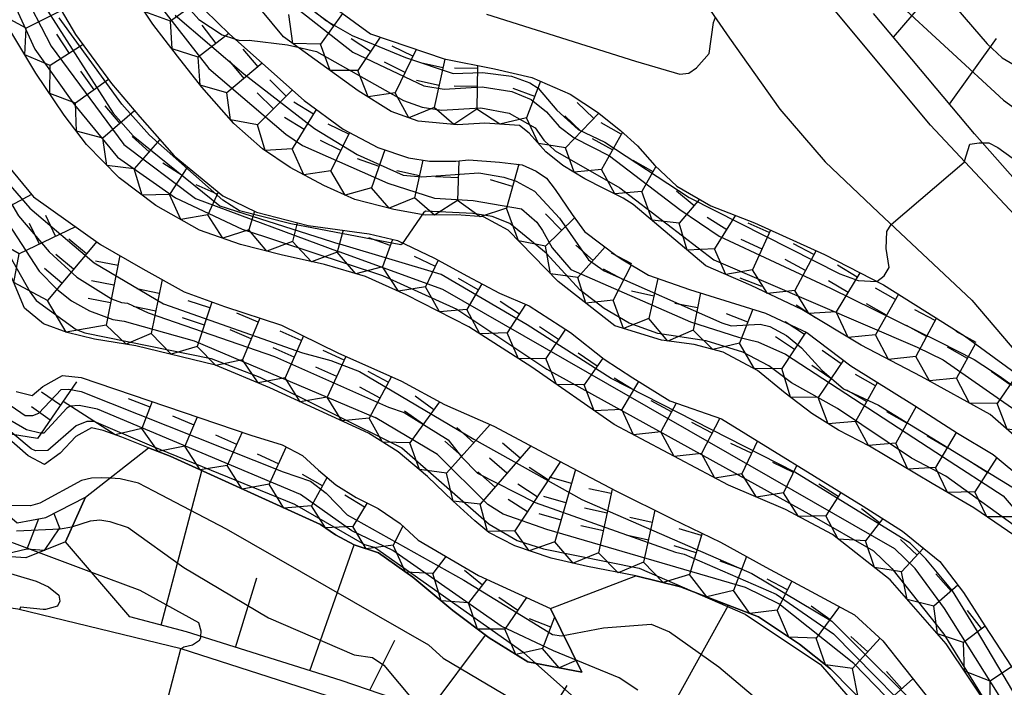
# Model space of a CAD drawing. Extents: x -4000 to -2000, y 93000 to 94500.
# Drawn here: x -2081 to -2028, y 94153 to 94190 of the extents above; entities that cross this region are included whole.
import ezdxf

# ---------------------------------------------------------------- set-up
doc = ezdxf.new("R2010")
doc.units = 0
for name, color, linetype in [('2106000', 3, 'Continuous'), ('6101110', 6, 'Continuous'), ('6101120', 6, 'Continuous'), ('6101990', 6, 'Continuous'), ('7101000', 2, 'Continuous'), ('7101001', 8, 'Continuous'), ('7102000', 6, 'Continuous'), ('7102001', 8, 'Continuous'), ('7211110', 6, 'Continuous'), ('7211121', 8, 'Continuous'), ('7211990', 6, 'Continuous')]:
    doc.layers.add(name, color=color, linetype=linetype)

msp = doc.modelspace()

# ---------------------------------------------------------------- linework, layer by layer
at = {"layer": '2106000', "flags": 128}
for points in [[(-2044.85, 94233.11), (-2049.81, 94227.48), (-2051.64, 94225.16), (-2052.91, 94223.13), (-2053.52, 94221.77), (-2054.07, 94220.53), (-2054.95, 94217.32), (-2055.16, 94216.13), (-2055.25, 94214.65), (-2055.18, 94213.48), (-2055.01, 94211.27), (-2054.49, 94209.18), (-2054.13, 94208.09), (-2053.59, 94206.66), (-2052.72, 94204.65), (-2051.81, 94202.74), (-2048.43, 94197.09), (-2042.52, 94188.53), (-2039.79, 94184.67), (-2037.33, 94181.82), (-2034.42, 94179.07), (-2029.35, 94174.3), (-2022.38, 94166.11)], [(-2009.5, 94151), (-2011.8, 94157.46), (-2014.06, 94162.66), (-2016.46, 94166.69), (-2019.66, 94170.93), (-2023.53, 94175.2), (-2031.59, 94183.81), (-2039.58, 94193.4), (-2044.69, 94202.09), (-2047.58, 94207.36), (-2048.78, 94210.15), (-2049.28, 94211.98), (-2049.42, 94213.24), (-2049.33, 94214.44), (-2049.09, 94215.73), (-2048.76, 94217.17), (-2046.19, 94220.98), (-2039.85, 94229.68)], [(-2000, 94104.32), (-2003.09, 94106.97), (-2007.92, 94110.63), (-2010.61, 94112.7), (-2013.07, 94114.63), (-2015.52, 94116.48), (-2020.05, 94120.13), (-2024.4, 94124.23), (-2031.99, 94131.41), (-2038.14, 94137), (-2044.51, 94142.51), (-2048.57, 94146.36), (-2050.29, 94147.49), (-2058.56, 94150.9), (-2064.39, 94152.81), (-2072.33, 94155.36), (-2081.2, 94157.51), (-2088.48, 94158.58), (-2092.48, 94159.86), (-2094.89, 94161.06), (-2100.87, 94166.51), (-2105.15, 94172.15)]]:
    msp.add_lwpolyline(points, dxfattribs=at)
at = {"layer": '6101110', "flags": 128}
for points in [[(-2021.59, 94174.73), (-2029.21, 94183.33), (-2034.69, 94189.87)], [(-2000, 94105.36), (-2001.17, 94106.45), (-2008.3, 94111.73), (-2012.42, 94115.11), (-2018.34, 94120.18), (-2021.44, 94123.03), (-2025.82, 94126.84), (-2030.23, 94131.67), (-2035.7, 94136.11), (-2043.15, 94143.24), (-2045.83, 94145.81), (-2047.81, 94147.44), (-2050.08, 94148.7), (-2057.96, 94151.71), (-2063.63, 94153.64), (-2072.03, 94156.28), (-2075.12, 94157.1), (-2078.61, 94161.17)]]:
    msp.add_lwpolyline(points, dxfattribs=at)
at = {"layer": '6101120', "flags": 128}
msp.add_lwpolyline([(-2078.61, 94161.17), (-2077.52, 94163.6), (-2074.1, 94166.28), (-2072.92, 94165.82), (-2064.76, 94162.11), (-2063.94, 94161.56), (-2062.93, 94161.01), (-2061.61, 94160.57), (-2059.74, 94159.25), (-2057.56, 94157.44), (-2055.58, 94155.96), (-2053.49, 94154.66), (-2050.55, 94154.1), (-2052.26, 94157.55), (-2047.62, 94159.32), (-2045.19, 94158.74), (-2040.94, 94157.11), (-2038.71, 94155.61), (-2037.03, 94154.27), (-2034.69, 94151.9)], dxfattribs=at)
at = {"layer": '6101990', "flags": 128}
for points in [[(-2033.61, 94188.58), (-2028.42, 94194.61)], [(-2030.56, 94184.94), (-2028.01, 94188.51)], [(-2073.42, 94156.65), (-2071.2, 94165.04)], [(-2065.33, 94154.17), (-2062.93, 94161.01)], [(-2069.37, 94155.44), (-2068.22, 94159.22)], [(-2048.18, 94147.65), (-2042.58, 94157.74)], [(-2062.08, 94153.11), (-2060.72, 94155.83)], [(-2058.85, 94152.01), (-2055.78, 94156.11)], [(-2053.45, 94149.99), (-2051.35, 94153.38)]]:
    msp.add_lwpolyline(points, dxfattribs=at)
at = {"layer": '7101000', "flags": 128}
for points in [[(-2055.73, 94189.84), (-2047.63, 94187.28), (-2045.23, 94186.58), (-2044.73, 94186.63), (-2044.31, 94186.92), (-2043.63, 94187.7), (-2043.4, 94189.38), (-2043.28, 94189.68)], [(-2085.78, 94160.87), (-2084.9, 94160.44), (-2080.21, 94159.04), (-2079.54, 94158.73), (-2078.98, 94158.28), (-2078.93, 94157.96), (-2079.05, 94157.68), (-2079.7, 94157.5), (-2079.83, 94157.5), (-2081.07, 94157.63), (-2081.11, 94157.49)]]:
    msp.add_lwpolyline(points, dxfattribs=at)
at = {"layer": '7101001', "flags": 128}
for points in [[(-2088.07, 94221.25), (-2088.21, 94221.14), (-2088.47, 94220.79), (-2089.31, 94214.76), (-2088.62, 94202.74), (-2087.76, 94192.19), (-2086.18, 94188.08), (-2082.46, 94181.47), (-2080.55, 94179.29), (-2077.06, 94176.33), (-2073.29, 94174.1), (-2065.73, 94171.44), (-2064.19, 94171.03), (-2062.63, 94170.43), (-2056.42, 94166.76), (-2050.55, 94163.48), (-2041.31, 94159.46), (-2036.96, 94156.87), (-2031.35, 94151.28)], [(-2038.94, 94194.79), (-2038.69, 94195.16), (-2038.31, 94194.92), (-2036.02, 94192.05), (-2033.6, 94190.69), (-2027.63, 94185.16), (-2017.11, 94177.57), (-2013.44, 94174.4), (-2011.51, 94172.26), (-2009.74, 94170.04), (-2008.31, 94168.31), (-2005.02, 94162.06), (-2002.39, 94157.23), (-2000, 94154.04)], [(-2073.73, 94190.59), (-2070.82, 94186.89), (-2066.63, 94183.31), (-2065.74, 94182.71), (-2061.09, 94180.66), (-2058.55, 94179.84), (-2056.46, 94179.72), (-2053.82, 94179.27), (-2053, 94178.53), (-2052.69, 94178.09), (-2052.17, 94177.15), (-2051.14, 94175.96), (-2044.65, 94173.12), (-2042.03, 94172.3), (-2040.99, 94172.03), (-2039.48, 94171.36), (-2030.89, 94165.78), (-2027.65, 94163.67), (-2025.16, 94160.78)], [(-2047.5, 94153.12), (-2048.52, 94153.78), (-2052.09, 94155.26), (-2054.93, 94156.6), (-2060.83, 94160.7), (-2063.05, 94161.77), (-2065.85, 94163.75), (-2076.87, 94168.39), (-2077.88, 94168.58), (-2078.36, 94168.55), (-2078.54, 94168.43), (-2079.8, 94167.08), (-2080, 94167.07), (-2080.73, 94167.26), (-2082.52, 94168.29)]]:
    msp.add_lwpolyline(points, dxfattribs=at)
at = {"layer": '7102000', "flags": 128}
for points in [[(-2069.43, 94188.5), (-2069.14, 94188.4), (-2068.63, 94188.42), (-2066.55, 94188.17), (-2065.98, 94188.04)], [(-2029.75, 94181.85), (-2029.46, 94182.77), (-2028.95, 94182.84), (-2028.78, 94182.84)], [(-2034.51, 94175.31), (-2034.11, 94175.62), (-2033.85, 94176.08), (-2034, 94177.11), (-2033.97, 94178.04), (-2033.74, 94178.42)], [(-2076.19, 94164.63), (-2076.67, 94164.66), (-2077.21, 94164.63), (-2077.74, 94164.5), (-2080.01, 94163.28), (-2080.52, 94163.13), (-2081.56, 94163.15), (-2082.62, 94163.37)], [(-2077.19, 94159.51), (-2080.08, 94160.59)], [(-2072.35, 94155.37), (-2072.19, 94155.48), (-2071.72, 94155.59), (-2071.34, 94155.84), (-2071.26, 94155.97), (-2071.26, 94156.04)]]:
    msp.add_lwpolyline(points, dxfattribs=at)
at = {"layer": '7102001', "flags": 128}
for points in [[(-2049.17, 94151.12), (-2053.7, 94155.14), (-2061.81, 94160.86), (-2062.35, 94161.01), (-2066.15, 94163.21), (-2073.93, 94166.37), (-2077.06, 94167.72), (-2077.45, 94167.72), (-2078.03, 94167.48), (-2079.57, 94166.14), (-2080.24, 94166.12), (-2080.48, 94166.23), (-2083.72, 94168.93), (-2084.78, 94170.17), (-2086.02, 94172.26), (-2088.02, 94177.53), (-2093.16, 94186.68), (-2094.69, 94190.3), (-2095.45, 94194.93), (-2096.01, 94206.47), (-2096.37, 94213.01), (-2096.57, 94220.43), (-2096.11, 94224.68), (-2094.98, 94229.23)], [(-2062.48, 94227.26), (-2069.02, 94221.46), (-2072.46, 94217.37), (-2073.41, 94216.35), (-2074.59, 94213.96), (-2077.5, 94213.38), (-2077.97, 94210.9), (-2077.91, 94206.74), (-2077.59, 94204.08), (-2076.16, 94198.63), (-2074.53, 94194.1), (-2073.77, 94192.58), (-2072.81, 94191.19), (-2071.36, 94189.54), (-2070.1, 94188.72), (-2069.43, 94188.5)], [(-2081.11, 94224.8), (-2084.01, 94221.23), (-2084.42, 94220.39), (-2084.47, 94220.23), (-2084.87, 94218.34), (-2084.32, 94212.38), (-2084.43, 94209.37), (-2085.24, 94206.47), (-2085.64, 94204.77), (-2085.47, 94202.35), (-2084.94, 94200.46), (-2081.04, 94191.3), (-2079.39, 94188.1), (-2075.45, 94182.75), (-2071.54, 94179.82), (-2063.74, 94176.93)], [(-2080.53, 94224.59), (-2083.45, 94220.87), (-2083.83, 94220.07), (-2084.26, 94218.69), (-2084.41, 94217.86), (-2083.97, 94213.34), (-2083.91, 94211.13), (-2084.2, 94208.83), (-2084.91, 94206.43), (-2084.97, 94203.17), (-2084.35, 94200.78), (-2082.87, 94197.01), (-2079.74, 94190.25), (-2076.02, 94184.46), (-2074.94, 94183.22), (-2070.22, 94179.42), (-2063.7, 94177.35)], [(-2089.77, 94219.62), (-2089.93, 94215.14), (-2089.43, 94203.27), (-2088.46, 94193.1), (-2088.07, 94190.25), (-2082.97, 94180.33), (-2080.04, 94175.87), (-2079.08, 94174.9), (-2078.29, 94174.27), (-2077.31, 94173.73), (-2076.05, 94173.25), (-2075.43, 94173.17), (-2071.63, 94172.1), (-2061.79, 94167.92)], [(-2089.25, 94219.58), (-2089.61, 94214.97), (-2088.99, 94204.05), (-2088.04, 94192.22), (-2087.69, 94190.52), (-2087.47, 94189.93), (-2082.8, 94181.21), (-2081.47, 94179.41), (-2081.17, 94178.88), (-2079.5, 94176.92), (-2078, 94175.56), (-2076.12, 94174.37), (-2075.57, 94174.18), (-2075.25, 94174.13), (-2074.12, 94173.61), (-2067.26, 94171.25), (-2061.06, 94168.49)], [(-2045.18, 94205.24), (-2044.85, 94205.17), (-2044.41, 94204.84), (-2043.64, 94204.13), (-2041.25, 94200.55), (-2039.03, 94197.53), (-2038.33, 94196.77), (-2037.08, 94195.79), (-2035.18, 94194.96), (-2033.4, 94193.91), (-2028.51, 94188.22), (-2027.7, 94187.47), (-2026.83, 94186.95), (-2021.94, 94184.91), (-2014.76, 94179.94), (-2010.91, 94176.12), (-2008.46, 94173.4), (-2002.09, 94163.72), (-2000, 94161.1)], [(-2082.22, 94192.14), (-2080.28, 94187.94), (-2078.12, 94184.92), (-2075.78, 94182.06), (-2072.63, 94179.86), (-2069.02, 94178.15), (-2061.38, 94175.64), (-2057.34, 94173.81), (-2052.46, 94170.56), (-2038.05, 94162.61), (-2034.7, 94160.69), (-2033.7, 94159.73), (-2030.88, 94156.16), (-2023.48, 94144.22)], [(-2066.85, 94190.81), (-2063, 94187.77), (-2059.13, 94185.95), (-2058.04, 94185.77), (-2055.96, 94185.89), (-2054.36, 94185.63), (-2053.31, 94185.2), (-2052.47, 94184.53), (-2051.78, 94183.74), (-2050.97, 94183.11), (-2049.05, 94182.14), (-2045.23, 94179.23), (-2043.09, 94177.77), (-2037.03, 94174.96), (-2031.1, 94172.03), (-2029.22, 94171.08), (-2027.86, 94170.2), (-2025.3, 94168.35)], [(-2065.67, 94190.46), (-2064.42, 94189.47), (-2063.04, 94188.67), (-2060.13, 94187.49), (-2057.55, 94186.61), (-2055.94, 94186.67), (-2054.38, 94186.47), (-2053.37, 94186.11), (-2052.93, 94185.81), (-2051.9, 94184.63), (-2050.75, 94183.57), (-2049.3, 94182.88), (-2044.71, 94179.88), (-2036.52, 94175.73), (-2035.53, 94175.37), (-2034.51, 94175.31)], [(-2026.39, 94161.6), (-2030.76, 94164.74), (-2032.63, 94165.72), (-2036.65, 94168.42), (-2039.15, 94169.81), (-2040.39, 94170.74), (-2041.8, 94171.48), (-2043.79, 94172.1), (-2046.41, 94172.49), (-2047.97, 94173.05), (-2049.33, 94173.85), (-2050.64, 94174.85), (-2052.49, 94176.86), (-2054.46, 94178.46), (-2055.43, 94178.84), (-2056.47, 94179.01), (-2059.05, 94179.13), (-2059.15, 94179.04), (-2060.31, 94177.36), (-2060.39, 94177.3), (-2066.37, 94178.44), (-2069.15, 94179.16), (-2070.07, 94179.73), (-2074.05, 94183.27), (-2075.55, 94184.95), (-2078.96, 94189.63)], [(-2072.65, 94189.79), (-2068.93, 94186.6), (-2065.08, 94183.62), (-2062.76, 94182.22), (-2060.26, 94181.1), (-2059.25, 94181), (-2056.14, 94181.21), (-2054.78, 94180.99), (-2054.11, 94180.77), (-2053.12, 94180.23), (-2051.76, 94178.76), (-2050.18, 94176.5), (-2049.33, 94175.9), (-2042.94, 94173.07), (-2042.44, 94172.91), (-2040.86, 94172.99), (-2040.33, 94172.88), (-2039.43, 94172.38), (-2038.6, 94171.71), (-2037.5, 94170.5), (-2036.33, 94169.49), (-2034.42, 94168.59), (-2026.28, 94163.62)], [(-2065.98, 94188.04), (-2064.97, 94187.81), (-2060.24, 94185.14), (-2059.22, 94184.79), (-2058.18, 94184.63), (-2056.04, 94184.74), (-2054.5, 94184.46), (-2053.08, 94183.67), (-2052.61, 94183), (-2052, 94182.41), (-2048.48, 94180.41), (-2043.38, 94176.5), (-2032.33, 94171.74), (-2030.9, 94171.06), (-2027.19, 94168.47), (-2020.93, 94162.04), (-2019.87, 94160.17), (-2017.43, 94153.75), (-2017.26, 94153.64), (-2011.34, 94156.17)], [(-2028.78, 94182.84), (-2028.43, 94182.84), (-2027.93, 94182.6), (-2024.44, 94180.07), (-2015.35, 94172.65), (-2013.05, 94170.62), (-2009.39, 94165.85), (-2006.48, 94160.95), (-2004.57, 94156.49), (-2001.16, 94151.27), (-2000.02, 94150), (-2000, 94149.98)], [(-2033.74, 94178.42), (-2029.77, 94181.8), (-2029.75, 94181.85)], [(-2082.36, 94177.94), (-2080.53, 94174.73), (-2080.21, 94174.29), (-2078.03, 94172.7), (-2077.56, 94172.52), (-2070.69, 94171.13), (-2068.05, 94170.12), (-2060.34, 94166.29), (-2055.59, 94162.13), (-2054.07, 94161.25), (-2052.64, 94160.8), (-2047.43, 94159.74), (-2041.67, 94157.25), (-2037.58, 94154.51), (-2032.3, 94148.42)], [(-2013.01, 94134.83), (-2018.44, 94139.71), (-2022.25, 94144.84), (-2029.1, 94156.4), (-2030.41, 94158.52), (-2031.85, 94160.25), (-2032.71, 94161.1), (-2038.98, 94164.96), (-2048.95, 94170.05), (-2053.52, 94172.97), (-2058.2, 94175.7), (-2063.7, 94177.35)], [(-2013.66, 94133.96), (-2014.25, 94134.72), (-2018.59, 94138.96), (-2021.99, 94143.04), (-2026.08, 94150.01), (-2030.83, 94157.55), (-2032.43, 94159.73), (-2033.54, 94160.79), (-2058.1, 94174.88), (-2063.74, 94176.93)], [(-2081.57, 94168.57), (-2080.8, 94168.04), (-2080.39, 94168.04), (-2080.07, 94168.17), (-2078.85, 94169.45), (-2078.44, 94169.46), (-2077.76, 94169.35), (-2066.79, 94164.98), (-2065.3, 94164.47), (-2064.44, 94163.81), (-2063.3, 94162.64), (-2056.97, 94159.09), (-2052.15, 94156.15), (-2051.65, 94156.07), (-2049.38, 94156.51), (-2046.78, 94156.7), (-2045.78, 94156.28), (-2043.11, 94154.38), (-2041, 94152.62)], [(-2061.06, 94168.49), (-2060.2, 94168.2), (-2057.82, 94166.72), (-2057.09, 94165.79), (-2056.22, 94164.91), (-2053.08, 94163.31), (-2045.46, 94160.62), (-2044.99, 94160.51), (-2039.99, 94158.33), (-2036.87, 94156.18), (-2031.2, 94150.42)], [(-2031.74, 94150.42), (-2035.77, 94154.57), (-2039.84, 94157.8), (-2041.66, 94158.7), (-2052.45, 94161.84), (-2054.82, 94162.68), (-2055.66, 94163.21), (-2058.4, 94165.92), (-2061.79, 94167.92)], [(-2073.81, 94163.93), (-2074.64, 94164.36), (-2075.65, 94164.6), (-2076.19, 94164.63)], [(-2058.87, 94155.57), (-2069.87, 94161.87), (-2073.81, 94163.93)], [(-2081.28, 94161.77), (-2078.91, 94161.89), (-2078.27, 94161.99), (-2077.25, 94162.32), (-2076.74, 94162.37), (-2076.21, 94162.28), (-2075.2, 94161.96), (-2072.18, 94159.78), (-2067.58, 94157.04), (-2062.93, 94155.03)], [(-2080.08, 94160.59), (-2082.91, 94161.65)], [(-2071.26, 94156.04), (-2071.24, 94156.32), (-2071.37, 94156.77), (-2074.55, 94158.53), (-2077.19, 94159.51)], [(-2073.92, 94149.32), (-2072.35, 94155.37)], [(-2058.87, 94155.57), (-2058.08, 94154.86), (-2051.51, 94150.97), (-2047.6, 94148.3), (-2047.3, 94147.89), (-2047.08, 94147.43), (-2047.2, 94146.94)], [(-2062.93, 94155.03), (-2061.93, 94154.89), (-2061.32, 94154.48), (-2059.65, 94152.48), (-2059.68, 94152.29)]]:
    msp.add_lwpolyline(points, dxfattribs=at)
at = {"layer": '7211110', "flags": 128}
for points in [[(-2026.73, 94161.3), (-2028.1, 94162.24), (-2029.25, 94163.03), (-2031.51, 94164.34), (-2034.91, 94166.38), (-2036.59, 94167.24), (-2038.04, 94168.14), (-2039.49, 94169.25), (-2041, 94170.49), (-2042.87, 94171.48), (-2044.44, 94171.89), (-2046.22, 94172.13), (-2048.75, 94172.9), (-2051.84, 94175.32), (-2054.56, 94178.11), (-2055.9, 94178.82), (-2057.37, 94178.93), (-2059.06, 94178.92), (-2060.76, 94179.23), (-2062.88, 94179.77), (-2064.58, 94180.53), (-2066.41, 94181.51), (-2067.91, 94182.53), (-2069.46, 94183.89), (-2071.2, 94185.87), (-2072.52, 94187.56), (-2073.87, 94189.3), (-2075.52, 94191.77)], [(-2024.17, 94164.43), (-2028.36, 94168.1), (-2032.11, 94170.16), (-2035.37, 94171.86), (-2038.59, 94173.8), (-2041.35, 94175.09), (-2043.8, 94176.16), (-2047.75, 94179.5), (-2048.31, 94179.85), (-2049.35, 94180.37), (-2050.38, 94180.9), (-2051.58, 94181.62), (-2052.5, 94182.36), (-2053.41, 94183.38), (-2053.93, 94183.78), (-2055.82, 94183.92), (-2057.31, 94183.83), (-2059.45, 94184.03), (-2060.91, 94184.55), (-2062.7, 94185.67), (-2066.76, 94188.61), (-2069.23, 94191.6)], [(-2028.24, 94151.91), (-2030.75, 94155.64), (-2033.79, 94159.12), (-2036.93, 94161.57), (-2039.47, 94162.93), (-2042.58, 94164.25), (-2048.79, 94167.54), (-2053.26, 94170.66), (-2056.7, 94172.86), (-2060.09, 94174.6), (-2062.31, 94175.59), (-2064.54, 94176.23), (-2066.9, 94176.77), (-2069.1, 94177.33), (-2071.33, 94178.1), (-2073.71, 94179.45), (-2075.7, 94180.95), (-2077.47, 94182.76), (-2078.68, 94184.35), (-2080.22, 94186.64), (-2081.92, 94189.44)], [(-2034.69, 94151.9), (-2037.03, 94154.27), (-2038.71, 94155.61), (-2040.94, 94157.11), (-2045.19, 94158.74), (-2047.62, 94159.32), (-2050.24, 94159.83), (-2052.21, 94160.29), (-2054.19, 94160.95), (-2055.6, 94161.68), (-2056.37, 94162.31), (-2057.56, 94163.4), (-2058.93, 94164.73), (-2060.54, 94166.07), (-2062.15, 94167.07), (-2067.5, 94169.54), (-2070.47, 94170.77), (-2074.8, 94171.83), (-2077.04, 94172.18), (-2078.53, 94172.54), (-2079.81, 94173.02), (-2080.85, 94173.86), (-2081.54, 94175.52)], [(-2050.55, 94154.1), (-2053.49, 94154.66), (-2055.58, 94155.96), (-2057.56, 94157.44), (-2059.74, 94159.25), (-2061.61, 94160.57), (-2062.93, 94161.01), (-2063.94, 94161.56), (-2064.76, 94162.11), (-2072.92, 94165.82), (-2074.1, 94166.28), (-2075.55, 94166.86), (-2076.57, 94167.23), (-2077.21, 94167.36), (-2078.05, 94166.9), (-2078.9, 94166), (-2079.75, 94165.38), (-2080.64, 94165.85), (-2084.08, 94168.86)], [(-2078.61, 94161.17), (-2080.77, 94160.31), (-2082.11, 94160.39)]]:
    msp.add_lwpolyline(points, dxfattribs=at)
at = {"layer": '7211121', "flags": 128}
for points in [[(-2099.5, 94228.34), (-2099.61, 94224.62), (-2099.62, 94211.27), (-2099.07, 94201.41), (-2098.66, 94195.9), (-2097.95, 94192.01), (-2096.97, 94187.38), (-2096.36, 94184.84), (-2095.4, 94182.71), (-2094.42, 94181.14), (-2093.28, 94179.53), (-2091.63, 94177.62), (-2090.51, 94176.21), (-2089.94, 94174.28), (-2089.55, 94172.29), (-2089.04, 94170.35), (-2088.39, 94168), (-2087.49, 94166.51), (-2086.28, 94165.65), (-2082.93, 94163.63), (-2081.25, 94162.2), (-2079.68, 94162.5), (-2077.52, 94163.6), (-2078.61, 94161.17)], [(-2079.44, 94191.09), (-2078.07, 94188.74), (-2076.11, 94186.07), (-2074.58, 94184.26), (-2072.71, 94182.15), (-2070.06, 94179.96), (-2068.24, 94179.09), (-2065.43, 94178.35), (-2062.11, 94177.91), (-2060.57, 94177.54), (-2058.55, 94176.58), (-2056.8, 94175.62), (-2055.03, 94174.69), (-2053.42, 94173.99), (-2051.16, 94172.54), (-2049.33, 94171.1), (-2047.78, 94170.08), (-2045.77, 94168.83), (-2042.95, 94167.86), (-2035.25, 94163.11), (-2033.11, 94161.76), (-2031.09, 94160.11), (-2029.8, 94158.42), (-2028.64, 94156.61), (-2026.91, 94153.95)], [(-2064.85, 94190.83), (-2062.04, 94188.76), (-2058.03, 94187.41), (-2055.29, 94186.86), (-2053.26, 94186.4), (-2051.19, 94185.49), (-2049.7, 94184.52), (-2048.44, 94183.52), (-2047.53, 94182.68), (-2046.58, 94181.62), (-2045.39, 94180.49), (-2043.53, 94179.43), (-2041.17, 94178.51), (-2037.35, 94176.79), (-2034.16, 94175.13), (-2031.9, 94173.73), (-2029.74, 94172.37), (-2027, 94170.36)], [(-2071.04, 94190.06), (-2069.7, 94188.75), (-2065.64, 94185.14), (-2063.52, 94183.59), (-2061.64, 94182.59), (-2059.97, 94182.03), (-2058.83, 94181.85), (-2057.39, 94181.85), (-2056.69, 94181.92), (-2055.03, 94181.8), (-2053.8, 94181.66), (-2053.04, 94181.3), (-2052.47, 94180.93), (-2051.99, 94180.31), (-2051.08, 94178.95), (-2050.41, 94178.04), (-2048.62, 94176.7), (-2048.42, 94176.54), (-2046.93, 94175.66), (-2044.69, 94174.88), (-2040.56, 94173.59), (-2038.32, 94172.54), (-2035.92, 94170.74), (-2032.46, 94168.58), (-2030.13, 94167.07), (-2028.19, 94165.92), (-2026.47, 94164.49)], [(-2082.05, 94181.97), (-2080.35, 94179.91), (-2076.72, 94177.33), (-2074.41, 94176), (-2072.16, 94174.76), (-2069.97, 94173.95), (-2066.87, 94172.95), (-2063.81, 94171.44), (-2060.35, 94169.91), (-2058.02, 94168.63), (-2055.34, 94167.45), (-2051.76, 94165.56), (-2048.7, 94163.94), (-2045.64, 94162.43), (-2043.01, 94161.16), (-2040.54, 94159.8), (-2038.08, 94158.48), (-2035.72, 94157.21), (-2034.19, 94155.8), (-2030.65, 94151.34)], [(-2081.29, 94169.35), (-2080.43, 94169.12), (-2079.85, 94169.62), (-2078.77, 94170.21), (-2077.77, 94170.1), (-2068.55, 94166.97), (-2066.83, 94166.44), (-2065.74, 94165.86), (-2064.86, 94165.06), (-2063.92, 94164.28), (-2062.81, 94163.59), (-2061.62, 94162.98), (-2060.43, 94162.17), (-2059.45, 94161.26), (-2056.17, 94159.35), (-2052.26, 94157.55), (-2050.55, 94154.1)]]:
    msp.add_lwpolyline(points, dxfattribs=at)
at = {"layer": '7211990', "flags": 128}
for points in [[(-2078.83, 94190.04), (-2080.76, 94189.07), (-2082.06, 94189.79), (-2081.77, 94191.28)], [(-2071.41, 94190.53), (-2072.91, 94189.45), (-2074.31, 94189.96), (-2074.32, 94191.38)], [(-2063.55, 94189.87), (-2064.76, 94188.2), (-2066.25, 94188.24), (-2066.48, 94189.82)], [(-2064.03, 94189.19), (-2065.04, 94189.93)], [(-2069.74, 94188.79), (-2071.4, 94187.5), (-2072.82, 94187.95), (-2072.91, 94189.45)], [(-2077.66, 94188.18), (-2079.45, 94187.04), (-2080.82, 94187.62), (-2080.76, 94189.07)], [(-2070.43, 94188.25), (-2071.19, 94189.24)], [(-2078.4, 94187.7), (-2079.08, 94188.75)], [(-2061.52, 94188.58), (-2062.73, 94186.78), (-2064.22, 94186.77), (-2064.76, 94188.2)], [(-2062.04, 94187.8), (-2063.08, 94188.5)], [(-2068.15, 94186.98), (-2068.95, 94187.94)], [(-2059.56, 94187.92), (-2060.7, 94185.56), (-2062.17, 94185.34), (-2062.73, 94186.78)], [(-2059.74, 94187.55), (-2060.86, 94188.1)], [(-2067.92, 94187.17), (-2069.85, 94185.57), (-2071.29, 94185.98), (-2071.4, 94187.5)], [(-2068.9, 94186.35), (-2069.7, 94187.31)], [(-2060.16, 94186.67), (-2061.28, 94187.22)], [(-2057.99, 94187.4), (-2058.58, 94184.77), (-2059.96, 94184.21), (-2060.7, 94185.56)], [(-2058.1, 94186.93), (-2059.32, 94187.2)], [(-2076.27, 94186.29), (-2078.07, 94185.01), (-2079.47, 94185.52), (-2079.45, 94187.04)], [(-2077.06, 94185.72), (-2077.79, 94186.74)], [(-2056.22, 94187.05), (-2056.26, 94184.67), (-2057.5, 94183.85), (-2058.58, 94184.77)], [(-2056.22, 94186.88), (-2057.47, 94186.9)], [(-2066.62, 94185.39), (-2067.5, 94186.27)], [(-2058.31, 94185.97), (-2059.53, 94186.24)], [(-2052.8, 94186.2), (-2053.56, 94184.21), (-2055.01, 94183.86), (-2056.26, 94184.67)], [(-2066.29, 94185.71), (-2068.18, 94183.82), (-2069.64, 94184.1), (-2069.85, 94185.57)], [(-2067.3, 94184.69), (-2068.19, 94185.57)], [(-2056.23, 94185.9), (-2057.48, 94185.92)], [(-2053.11, 94185.36), (-2054.28, 94185.8)], [(-2065.14, 94184.41), (-2066.21, 94185.06)], [(-2049.91, 94184.18), (-2050.81, 94185.04)], [(-2074.86, 94184.59), (-2076.58, 94183.1), (-2078.02, 94183.48), (-2078.07, 94185.01)], [(-2075.64, 94183.9), (-2076.46, 94184.85)], [(-2064.99, 94184.66), (-2066.29, 94182.52), (-2067.77, 94182.44), (-2068.18, 94183.82)], [(-2065.64, 94183.57), (-2066.71, 94184.22)], [(-2049.63, 94184.46), (-2051.43, 94182.57), (-2052.9, 94182.81), (-2053.56, 94184.21)], [(-2050.58, 94183.46), (-2051.48, 94184.32)], [(-2063.21, 94183.31), (-2064.34, 94183.86)], [(-2048.34, 94183.43), (-2049.48, 94181.39), (-2050.96, 94181.25), (-2051.43, 94182.57)], [(-2048.41, 94183.32), (-2049.5, 94183.93)], [(-2073.49, 94183.03), (-2074.88, 94181.44), (-2076.36, 94181.62), (-2076.58, 94183.1)], [(-2074.06, 94182.36), (-2075, 94183.19)], [(-2063.17, 94183.4), (-2064.19, 94181.32), (-2065.66, 94181.11), (-2066.29, 94182.52)], [(-2063.64, 94182.43), (-2064.76, 94182.98)], [(-2048.88, 94182.46), (-2049.97, 94183.07)], [(-2061.26, 94182.46), (-2061.98, 94180.4), (-2063.42, 94180.01), (-2064.19, 94181.32)], [(-2061.57, 94181.56), (-2062.75, 94181.97)], [(-2059.2, 94181.91), (-2059.65, 94179.86), (-2061.03, 94179.3), (-2061.98, 94180.4)], [(-2057.23, 94181.87), (-2057.31, 94179.72), (-2058.56, 94178.92), (-2059.65, 94179.86)], [(-2046.67, 94181.28), (-2047.76, 94181.89)], [(-2080.46, 94180.05), (-2082.29, 94179.07), (-2083.61, 94179.76), (-2083.41, 94181.29)], [(-2071.98, 94181.54), (-2072.96, 94180.04), (-2074.45, 94180.01), (-2074.88, 94181.44)], [(-2072.28, 94181.07), (-2073.33, 94181.75)], [(-2059.38, 94181.06), (-2060.6, 94181.33)], [(-2053.97, 94181.68), (-2054.65, 94179.3), (-2056.07, 94178.83), (-2057.31, 94179.72)], [(-2046.52, 94181.56), (-2047.28, 94180.21), (-2048.76, 94180.07), (-2049.48, 94181.39)], [(-2057.26, 94180.95), (-2058.51, 94181)], [(-2054.31, 94180.48), (-2055.51, 94180.83)], [(-2070.37, 94180.06), (-2071.51, 94180.57)], [(-2044.45, 94179.42), (-2045.4, 94180.23)], [(-2070.32, 94180.17), (-2070.88, 94178.94), (-2072.35, 94178.68), (-2072.96, 94180.04)], [(-2044.15, 94179.78), (-2045.25, 94178.48), (-2046.73, 94178.64), (-2047.28, 94180.21)], [(-2050.95, 94178.77), (-2052.53, 94177.23), (-2053.99, 94177.53), (-2054.65, 94179.3)], [(-2078.07, 94178.29), (-2081.14, 94176.81), (-2082.43, 94177.56), (-2082.29, 94179.07)], [(-2079.15, 94177.77), (-2079.69, 94178.9)], [(-2068.35, 94179.14), (-2068.65, 94178.12), (-2070.07, 94177.67), (-2070.88, 94178.94)], [(-2051.64, 94178.09), (-2052.52, 94178.99)], [(-2042.2, 94178.91), (-2043.33, 94177.09), (-2044.82, 94177.02), (-2045.25, 94178.48)], [(-2042.67, 94178.13), (-2043.74, 94178.79)], [(-2080.03, 94177.34), (-2080.57, 94178.47)], [(-2066.03, 94178.51), (-2066.28, 94177.49), (-2067.67, 94176.97), (-2068.65, 94178.12)], [(-2063.53, 94178.1), (-2063.84, 94176.9), (-2065.24, 94176.39), (-2066.28, 94177.49)], [(-2040.29, 94178.11), (-2041.27, 94175.95), (-2042.73, 94175.69), (-2043.33, 94177.09)], [(-2040.36, 94177.97), (-2041.5, 94178.48)], [(-2077.48, 94176.81), (-2078.44, 94177.61)], [(-2060.84, 94177.6), (-2061.38, 94176.11), (-2062.83, 94175.74), (-2063.84, 94176.9)], [(-2060.96, 94177.27), (-2062.13, 94177.69)], [(-2040.75, 94177.08), (-2041.89, 94177.59)], [(-2076.91, 94177.49), (-2079.6, 94174.28)], [(-2049.28, 94177.2), (-2050.77, 94175.54), (-2052.25, 94175.74), (-2052.53, 94177.23)], [(-2049.94, 94176.46), (-2050.87, 94177.29)], [(-2037.93, 94176.79), (-2039.04, 94177.37)], [(-2079.6, 94174.28), (-2081.43, 94175.27), (-2081.14, 94176.81)], [(-2075.66, 94176.72), (-2076.41, 94172.94), (-2078.58, 94172.56), (-2079.6, 94174.28)], [(-2078.18, 94175.98), (-2079.14, 94176.78)], [(-2058.35, 94176.47), (-2059.05, 94175.02), (-2060.52, 94174.79), (-2061.38, 94176.11)], [(-2058.51, 94176.13), (-2059.64, 94176.67)], [(-2047.83, 94176.28), (-2048.94, 94176.86)], [(-2037.82, 94177), (-2038.97, 94174.83), (-2040.45, 94174.67), (-2041.27, 94175.95)], [(-2038.39, 94175.92), (-2039.49, 94176.51)], [(-2078.81, 94175.23), (-2079.76, 94176.03)], [(-2075.76, 94176.18), (-2076.99, 94176.42)], [(-2047.86, 94176.21), (-2048.85, 94174.31), (-2050.33, 94174.14), (-2050.77, 94175.54)], [(-2048.28, 94175.41), (-2049.38, 94175.98)], [(-2035.58, 94175.55), (-2036.65, 94176.2)], [(-2073.36, 94175.42), (-2073.95, 94172.49), (-2075.32, 94171.91), (-2076.41, 94172.94)], [(-2056.18, 94174.86), (-2057.26, 94175.48)], [(-2046.42, 94175.48), (-2046.9, 94173.31), (-2048.28, 94172.76), (-2048.85, 94174.31)], [(-2040.77, 94175.04), (-2041.94, 94175.49)], [(-2035.43, 94175.79), (-2036.72, 94173.66), (-2038.21, 94173.57), (-2038.97, 94174.83)], [(-2075.98, 94175.11), (-2077.2, 94175.36)], [(-2073.52, 94174.66), (-2074.74, 94174.91)], [(-2055.99, 94175.19), (-2056.8, 94173.79), (-2058.28, 94173.67), (-2059.05, 94175.02)], [(-2036.08, 94174.71), (-2037.15, 94175.36)], [(-2033.5, 94174.34), (-2034.59, 94174.95)], [(-2076.16, 94174.15), (-2077.39, 94174.4)], [(-2046.63, 94174.52), (-2047.85, 94174.79)], [(-2044.1, 94174.7), (-2044.5, 94172.67), (-2045.87, 94172.08), (-2046.9, 94173.31)], [(-2033.34, 94174.62), (-2034.58, 94172.41), (-2036.07, 94172.28), (-2036.72, 94173.66)], [(-2073.7, 94173.7), (-2074.93, 94173.95)], [(-2070.66, 94174.2), (-2071.45, 94171.78), (-2072.88, 94171.36), (-2073.95, 94172.49)], [(-2070.77, 94173.88), (-2071.95, 94174.27)], [(-2053.61, 94174.07), (-2054.6, 94172.52), (-2056.09, 94172.47), (-2056.8, 94173.79)], [(-2053.93, 94173.55), (-2054.99, 94174.23)], [(-2044.26, 94173.88), (-2045.49, 94174.12)], [(-2041.25, 94173.81), (-2041.97, 94171.96), (-2043.42, 94171.62), (-2044.5, 94172.67)], [(-2037.85, 94173.34), (-2038.89, 94174.03)], [(-2033.98, 94173.49), (-2035.07, 94174.1)], [(-2071.06, 94172.95), (-2072.25, 94173.34)], [(-2068.06, 94173.33), (-2069, 94171.07), (-2070.45, 94170.76), (-2071.45, 94171.78)], [(-2068.15, 94173.11), (-2069.31, 94173.59)], [(-2041.52, 94173.11), (-2042.68, 94173.56)], [(-2031.27, 94173.34), (-2032.39, 94171.24), (-2033.88, 94171.08), (-2034.58, 94172.41)], [(-2031.35, 94173.19), (-2032.45, 94173.78)], [(-2051.81, 94172.16), (-2052.85, 94172.86)], [(-2038.45, 94172.44), (-2039.49, 94173.13)], [(-2031.81, 94172.33), (-2032.91, 94172.92)], [(-2068.52, 94172.21), (-2069.67, 94172.69)], [(-2065.68, 94172.36), (-2066.68, 94170.08), (-2068.15, 94169.81), (-2069, 94171.07)], [(-2065.8, 94172.11), (-2066.94, 94172.61)], [(-2051.44, 94172.72), (-2052.5, 94171.14), (-2053.99, 94171.12), (-2054.6, 94172.52)], [(-2038.37, 94172.56), (-2039.67, 94170.59), (-2041.16, 94170.58), (-2041.97, 94171.96)], [(-2038.99, 94171.62), (-2040.03, 94172.31)], [(-2029.12, 94172), (-2030.21, 94172.6)], [(-2066.18, 94171.21), (-2067.33, 94171.71)], [(-2029.15, 94171.94), (-2030.18, 94170.06), (-2031.66, 94169.92), (-2032.39, 94171.24)], [(-2029.58, 94171.14), (-2030.68, 94171.74)], [(-2063.37, 94171.25), (-2064.4, 94169.03), (-2065.86, 94168.78), (-2066.68, 94170.08)], [(-2063.47, 94171.04), (-2064.61, 94171.57)], [(-2049.41, 94171.16), (-2050.43, 94169.71), (-2051.92, 94169.72), (-2052.5, 94171.14)], [(-2049.72, 94170.72), (-2050.74, 94171.43)], [(-2036.46, 94170.84), (-2037.49, 94171.56)], [(-2063.87, 94170.15), (-2065.01, 94170.67)], [(-2036.32, 94171.04), (-2037.71, 94169.02), (-2039.2, 94169.03), (-2039.67, 94170.59)], [(-2037.01, 94170.04), (-2038.04, 94170.75)], [(-2060.9, 94170.15), (-2062.11, 94167.89), (-2063.59, 94167.74), (-2064.4, 94169.03)], [(-2061.07, 94169.84), (-2062.17, 94170.43)], [(-2047.73, 94169.42), (-2048.8, 94170.07)], [(-2034.59, 94169.65), (-2035.68, 94170.26)], [(-2026.9, 94170.25), (-2027.98, 94168.69), (-2029.47, 94168.71), (-2030.18, 94170.06)], [(-2027.27, 94169.7), (-2028.3, 94170.42)], [(-2078.02, 94169.86), (-2080.14, 94166.78)], [(-2061.52, 94168.98), (-2062.62, 94169.57)], [(-2047.46, 94169.88), (-2048.38, 94168.37), (-2049.87, 94168.29), (-2050.43, 94169.71)], [(-2034.48, 94169.84), (-2035.68, 94167.72), (-2037.16, 94167.59), (-2037.71, 94169.02)], [(-2078.89, 94168.6), (-2079.92, 94169.31)], [(-2058.6, 94168.35), (-2059.61, 94169.08)], [(-2035.07, 94168.79), (-2036.15, 94169.41)], [(-2080.14, 94166.78), (-2082.06, 94167.09), (-2082.46, 94168.56)], [(-2079.44, 94167.79), (-2080.47, 94168.5)], [(-2073.91, 94168.79), (-2074.46, 94167.34), (-2075.91, 94166.99), (-2078.74, 94168.8)], [(-2074.02, 94168.49), (-2075.19, 94168.94)], [(-2058.28, 94168.78), (-2059.89, 94166.55), (-2061.38, 94166.59), (-2062.11, 94167.89)], [(-2045.43, 94168.71), (-2046.26, 94167.15), (-2047.74, 94166.98), (-2048.38, 94168.37)], [(-2045.68, 94168.24), (-2046.78, 94168.83)], [(-2032.38, 94168.53), (-2033.48, 94166.54), (-2034.96, 94166.41), (-2035.68, 94167.72)], [(-2024.86, 94168.36), (-2025.96, 94167.11), (-2027.43, 94167.29), (-2027.98, 94168.69)], [(-2071.45, 94167.95), (-2072.12, 94166.37), (-2073.58, 94166.08), (-2074.46, 94167.34)], [(-2071.63, 94167.51), (-2072.78, 94168)], [(-2059.16, 94167.55), (-2060.18, 94168.28)], [(-2032.88, 94167.62), (-2033.97, 94168.23)], [(-2055.53, 94167.54), (-2057.9, 94164.9), (-2059.38, 94165.1), (-2059.89, 94166.55)], [(-2056.42, 94166.55), (-2057.35, 94167.39)], [(-2043.04, 94167.89), (-2044.05, 94165.98), (-2045.53, 94165.81), (-2046.26, 94167.15)], [(-2043.47, 94167.07), (-2044.57, 94167.66)], [(-2069.01, 94167.13), (-2069.82, 94165.33), (-2071.29, 94165.08), (-2072.12, 94166.37)], [(-2069.31, 94166.46), (-2070.44, 94166.97)], [(-2030.21, 94167.12), (-2031.33, 94165.22), (-2032.82, 94165.12), (-2033.48, 94166.54)], [(-2030.7, 94166.28), (-2031.78, 94166.92)], [(-2066.62, 94166.33), (-2067.55, 94164.3), (-2069.01, 94164.04), (-2069.82, 94165.33)], [(-2057.07, 94165.82), (-2058, 94166.65)], [(-2053.33, 94166.39), (-2056.07, 94163.22), (-2057.55, 94163.39), (-2057.9, 94164.9)], [(-2053.91, 94165.72), (-2054.86, 94166.54)], [(-2041, 94166.66), (-2041.85, 94164.87), (-2043.32, 94164.64), (-2044.05, 94165.98)], [(-2041.32, 94165.99), (-2042.45, 94166.52)], [(-2067.03, 94165.42), (-2068.17, 94165.94)], [(-2051.71, 94165.53), (-2054.19, 94161.77), (-2055.68, 94161.74), (-2056.07, 94163.22)], [(-2054.63, 94164.9), (-2055.57, 94165.72)], [(-2038.86, 94165.34), (-2039.58, 94163.83), (-2041.05, 94163.6), (-2041.85, 94164.87)], [(-2039.04, 94164.94), (-2040.17, 94165.48)], [(-2028, 94165.76), (-2029.18, 94163.9), (-2030.67, 94163.85), (-2031.33, 94165.22)], [(-2028.51, 94164.95), (-2029.57, 94165.61)], [(-2064.65, 94164.22), (-2065.74, 94164.83)], [(-2055.26, 94164.15), (-2056.21, 94164.97)], [(-2050.89, 94165.1), (-2052.01, 94161.17), (-2053.42, 94160.69), (-2054.19, 94161.77)], [(-2052.37, 94164.53), (-2053.42, 94165.21)], [(-2064.4, 94164.68), (-2065.25, 94163.14), (-2066.74, 94163.01), (-2067.55, 94164.3)], [(-2052.97, 94163.62), (-2054.02, 94164.31)], [(-2051.11, 94164.34), (-2052.31, 94164.68)], [(-2036.62, 94163.63), (-2037.66, 94164.31)], [(-2062.36, 94163.06), (-2063.43, 94163.71)], [(-2051.41, 94163.3), (-2052.61, 94163.64)], [(-2048.9, 94164.04), (-2049.64, 94160.58), (-2051.02, 94160.01), (-2052.01, 94161.17)], [(-2048.95, 94163.8), (-2050.17, 94164.06)], [(-2036.47, 94163.86), (-2037.29, 94162.59), (-2038.78, 94162.56), (-2039.58, 94163.83)], [(-2025.99, 94164.09), (-2027.05, 94162.54), (-2028.54, 94162.54), (-2029.18, 94163.9)], [(-2062.22, 94163.29), (-2063, 94162.01), (-2064.49, 94161.93), (-2065.25, 94163.14)], [(-2053.5, 94162.8), (-2054.55, 94163.48)], [(-2079.25, 94162.72), (-2078.94, 94161.94), (-2079.77, 94160.71), (-2080.72, 94160.78)], [(-2051.67, 94162.35), (-2052.87, 94162.69)], [(-2049.18, 94162.74), (-2050.4, 94163)], [(-2046.58, 94162.89), (-2047.19, 94160.07), (-2048.57, 94159.5), (-2049.64, 94160.58)], [(-2034.19, 94162.44), (-2035.13, 94161.23), (-2036.62, 94161.32), (-2037.29, 94162.59)], [(-2034.37, 94162.2), (-2035.35, 94162.97)], [(-2080.09, 94162.42), (-2080.72, 94160.78), (-2082.17, 94160.44), (-2082.73, 94161.85)], [(-2060.27, 94162.02), (-2060.8, 94160.99), (-2062.28, 94160.79), (-2063, 94162.01)], [(-2049.37, 94161.78), (-2050.6, 94162.04)], [(-2046.72, 94162.23), (-2047.94, 94162.49)], [(-2046.92, 94161.27), (-2048.14, 94161.54)], [(-2044.01, 94161.64), (-2044.7, 94159.4), (-2046.13, 94158.96), (-2047.19, 94160.07)], [(-2044.05, 94161.52), (-2045.25, 94161.89)], [(-2057.94, 94160.38), (-2058.65, 94159.45), (-2060.14, 94159.53), (-2060.8, 94160.99)], [(-2044.33, 94160.58), (-2045.53, 94160.95)], [(-2031.97, 94160.83), (-2033.17, 94159.55), (-2034.64, 94159.79), (-2035.13, 94161.23)], [(-2032.32, 94160.45), (-2033.23, 94161.3)], [(-2041.6, 94160.38), (-2042.31, 94158.53), (-2043.76, 94158.19), (-2044.7, 94159.4)], [(-2041.86, 94159.69), (-2043.03, 94160.13)], [(-2055.71, 94159.14), (-2056.71, 94157.86), (-2058.19, 94157.97), (-2058.65, 94159.45)], [(-2055.94, 94158.83), (-2056.92, 94159.61)], [(-2030.11, 94158.82), (-2031.42, 94157.68), (-2032.86, 94158.05), (-2033.17, 94159.55)], [(-2030.48, 94158.49), (-2031.31, 94159.43)], [(-2039.13, 94159.04), (-2039.94, 94157.47), (-2041.42, 94157.29), (-2042.31, 94158.53)], [(-2039.37, 94158.57), (-2040.48, 94159.14)], [(-2053.56, 94158.15), (-2054.73, 94156.44), (-2056.22, 94156.44), (-2056.71, 94157.86)], [(-2054.03, 94157.45), (-2055.06, 94158.16)], [(-2036.55, 94157.66), (-2037.81, 94155.95), (-2039.29, 94156), (-2039.94, 94157.47)], [(-2037.07, 94156.95), (-2038.08, 94157.68)], [(-2028.63, 94156.6), (-2029.8, 94155.71), (-2031.21, 94156.17), (-2031.42, 94157.68)], [(-2028.82, 94156.46), (-2029.58, 94157.45)], [(-2052.03, 94157.08), (-2052.68, 94155.39), (-2054.13, 94155.06), (-2054.73, 94156.44)], [(-2052.23, 94156.54), (-2053.39, 94157)], [(-2034.34, 94155.94), (-2035.83, 94154.29), (-2037.31, 94154.49), (-2037.81, 94155.95)], [(-2035, 94155.21), (-2035.93, 94156.04)], [(-2027.19, 94154.39), (-2028.36, 94153.6), (-2029.75, 94154.15), (-2029.8, 94155.71)], [(-2050.86, 94154.73), (-2051.78, 94154.33), (-2052.68, 94155.39)], [(-2032.55, 94153.73), (-2034.08, 94152.38), (-2035.52, 94152.74), (-2035.83, 94154.29)], [(-2033.15, 94153.19), (-2033.98, 94154.13)], [(-2025.83, 94152.19), (-2026.99, 94151.47), (-2028.35, 94152.08), (-2028.36, 94153.6)]]:
    msp.add_lwpolyline(points, dxfattribs=at)

doc.saveas('drawing.dxf')
